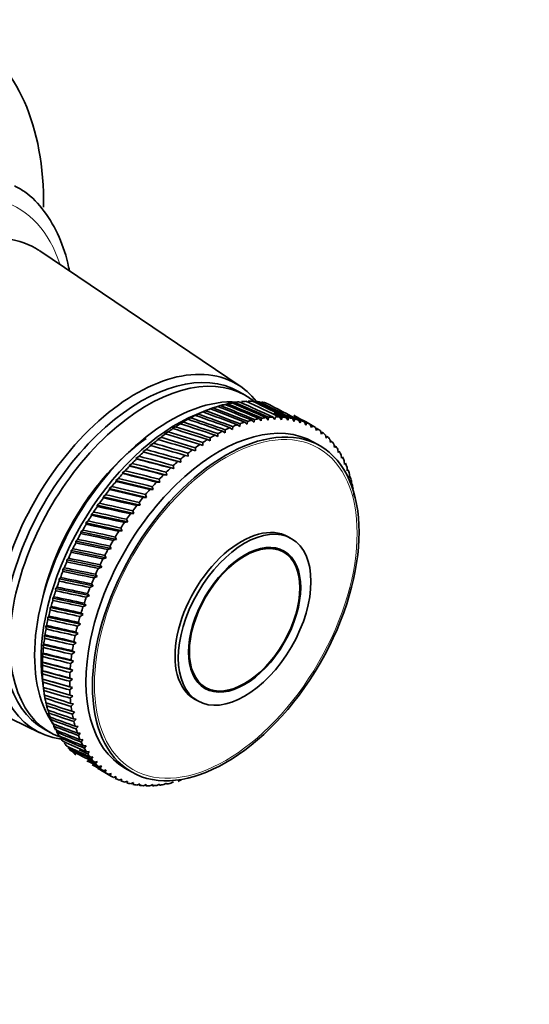
# Model space of a CAD drawing. Units: millimetres. Extents: x 0 to 2461, y 0 to 3761.
# Drawn here: x 2194 to 2249, y 244 to 351 of the extents above; entities that cross this region are included whole.
import ezdxf
from ezdxf import colors
from ezdxf.entities.mleader import LeaderData, LeaderLine
from ezdxf.math import Vec2, Vec3

# ---------------------------------------------------------------- set-up
doc = ezdxf.new("R2010")
doc.units = ezdxf.units.MM
doc.layers.add('DV6_Défaut', color=7, linetype='Continuous')
doc.layers.add('Défaut', color=7, linetype='Continuous')

# ---------------------------------------------------------------- blocks, each defined once
blk = doc.blocks.new('_DOT')
at = {"color": 0}
blk.add_line((0, 0), (-1, 0), dxfattribs=at)
at = {"color": 0, "const_width": 0.333}
blk.add_lwpolyline([(-0.1665, 0, 1), (0.1665, 0, 1)], format="xyb", close=True, dxfattribs=at)
blk = doc.blocks.new('SE5')
at = {"layer": 'DV6_Défaut', "color": 7, "linetype": 'Continuous', "lineweight": 35}
for p, q in [((2217.57, 311.37), (2195.77, 326.1)), ((2218.11, 310.39), (2217.4, 310.8)), ((2213.84, 308.73), (2212.81, 308.31)), ((2214.61, 309.02), (2214.17, 308.85)), ((2215.4, 309.27), (2214.96, 309.11)), ((2216.19, 309.47), (2215.73, 309.33)), ((2216.96, 309.62), (2216.5, 309.48)), ((2212.18, 307.94), (2211.77, 307.75)), ((2211.77, 307.75), (2211.88, 307.78)), ((2212.99, 308.35), (2212.57, 308.16)), ((2212.57, 308.16), (2212.7, 308.21)), ((2213.8, 308.71), (2213.37, 308.53)), ((2213.37, 308.53), (2213.51, 308.59)), ((2218.85, 307.69), (2219.09, 307.45)), ((2219.09, 307.45), (2219.13, 307.75)), ((2219.62, 307.85), (2219.86, 307.6)), ((2219.86, 307.6), (2219.9, 307.9)), ((2220.39, 307.97), (2220.61, 307.7)), ((2220.61, 307.7), (2220.66, 307.99)), ((2221.13, 308.02), (2221.34, 307.74)), ((2221.34, 307.74), (2221.4, 308.03)), ((2221.86, 308.03), (2222.06, 307.73)), ((2222.06, 307.73), (2222.12, 308.01)), ((2222.57, 307.97), (2222.76, 307.67)), ((2222.76, 307.67), (2222.83, 307.94)), ((2223.26, 307.87), (2223.43, 307.55)), ((2223.43, 307.55), (2223.51, 307.82)), ((2223.92, 307.71), (2224.08, 307.38)), ((2210.55, 306.97), (2210.16, 306.76)), ((2210.16, 306.76), (2210.26, 306.78)), ((2211.37, 307.48), (2210.96, 307.28)), ((2210.96, 307.28), (2211.07, 307.3)), ((2215.93, 306.3), (2215.94, 306.63)), ((2216.45, 306.86), (2216.73, 306.67)), ((2216.73, 306.67), (2216.75, 306.99)), ((2217.26, 307.19), (2217.53, 306.98)), ((2217.53, 306.98), (2217.55, 307.3)), ((2218.06, 307.46), (2218.31, 307.24)), ((2218.31, 307.24), (2218.35, 307.55)), ((2224.08, 307.38), (2224.16, 307.63)), ((2224.56, 307.49), (2224.71, 307.15)), ((2225.58, 307), (2224.67, 307.53)), ((2224.71, 307.15), (2224.79, 307.4)), ((2225.17, 307.22), (2225.31, 306.88)), ((2225.31, 306.88), (2225.39, 307.11)), ((2225.75, 306.9), (2225.87, 306.54)), ((2225.87, 306.54), (2225.96, 306.77)), ((2208.94, 305.81), (2208.56, 305.59)), ((2208.56, 305.59), (2208.64, 305.58)), ((2209.74, 306.42), (2209.35, 306.2)), ((2209.35, 306.2), (2209.45, 306.2)), ((2214.01, 305.57), (2214.32, 305.43)), ((2214.32, 305.43), (2214.31, 305.75)), ((2214.83, 306.05), (2215.12, 305.89)), ((2215.12, 305.89), (2215.13, 306.21)), ((2215.64, 306.48), (2215.93, 306.3)), ((2226.31, 306.52), (2226.41, 306.16)), ((2226.41, 306.16), (2226.5, 306.38)), ((2226.83, 306.1), (2226.92, 305.73)), ((2226.92, 305.73), (2227.01, 305.93)), ((2227.31, 305.63), (2227.39, 305.25)), ((2207.35, 304.48), (2206.99, 304.25)), ((2208.14, 305.17), (2207.77, 304.94)), ((2207.77, 304.94), (2207.85, 304.92)), ((2212.39, 304.47), (2212.71, 304.36)), ((2212.71, 304.36), (2212.69, 304.68)), ((2213.2, 305.04), (2213.51, 304.91)), ((2213.51, 304.91), (2213.5, 305.24)), ((2226.25, 304.89), (2225.54, 305.29)), ((2227.39, 305.25), (2227.48, 305.44)), ((2227.76, 305.1), (2227.83, 304.72)), ((2227.83, 304.72), (2227.92, 304.9)), ((2228.18, 304.53), (2228.23, 304.15)), ((2206.57, 303.75), (2206.23, 303.52)), ((2210.35, 302.42), (2206.23, 303.52)), ((2206.23, 303.52), (2206.29, 303.47)), ((2211.13, 303.11), (2206.99, 304.25)), ((2206.99, 304.25), (2207.06, 304.22)), ((2211.13, 303.11), (2211.08, 303.43)), ((2211.59, 303.85), (2211.92, 303.75)), ((2211.92, 303.75), (2211.88, 304.08)), ((2228.23, 304.15), (2228.32, 304.31)), ((2228.55, 303.92), (2228.59, 303.53)), ((2228.59, 303.53), (2228.68, 303.68)), ((2205.81, 302.98), (2205.48, 302.75)), ((2209.58, 301.69), (2205.48, 302.75)), ((2205.48, 302.75), (2205.53, 302.69)), ((2210.01, 302.48), (2210.35, 302.42)), ((2210.35, 302.42), (2210.29, 302.74)), ((2210.79, 303.18), (2211.13, 303.11)), ((2228.89, 303.26), (2228.92, 302.87)), ((2228.92, 302.87), (2229.01, 303.01)), ((2229.19, 302.56), (2229.21, 302.16)), ((2204.33, 301.33), (2204.03, 301.1)), ((2205.06, 302.17), (2204.74, 301.94)), ((2208.83, 300.92), (2204.74, 301.94)), ((2204.74, 301.94), (2204.79, 301.87)), ((2208.83, 300.92), (2208.76, 301.24)), ((2209.24, 301.73), (2209.58, 301.69)), ((2209.58, 301.69), (2209.52, 302.01)), ((2229.21, 302.16), (2229.29, 302.29)), ((2229.45, 301.81), (2229.46, 301.42)), ((2229.46, 301.42), (2229.54, 301.53)), ((2203.62, 300.46), (2203.33, 300.23)), ((2207.38, 299.28), (2203.33, 300.23)), ((2203.33, 300.23), (2203.37, 300.14)), ((2208.1, 300.12), (2204.03, 301.1)), ((2204.03, 301.1), (2204.07, 301.02)), ((2208.1, 300.12), (2208.01, 300.43)), ((2208.48, 300.95), (2208.83, 300.92)), ((2229.67, 301.03), (2229.66, 300.64)), ((2229.66, 300.64), (2229.74, 300.74)), ((2202.93, 299.56), (2202.66, 299.33)), ((2206.68, 298.42), (2202.66, 299.33)), ((2202.66, 299.33), (2202.69, 299.23)), ((2207.02, 299.28), (2207.38, 299.28)), ((2207.38, 299.28), (2207.28, 299.59)), ((2207.74, 300.13), (2208.1, 300.12)), ((2202.27, 298.63), (2202.01, 298.41)), ((2206, 297.52), (2202.01, 298.41)), ((2202.01, 298.41), (2202.03, 298.29)), ((2206.32, 298.4), (2206.68, 298.42)), ((2206.68, 298.42), (2206.57, 298.72)), ((2201.63, 297.68), (2201.38, 297.46)), ((2205.35, 296.6), (2201.38, 297.46)), ((2201.38, 297.46), (2201.41, 297.33)), ((2205.64, 297.48), (2206, 297.52)), ((2206, 297.52), (2205.88, 297.82)), ((2201.02, 296.71), (2200.78, 296.49)), ((2204.72, 295.65), (2200.78, 296.49)), ((2200.78, 296.49), (2200.81, 296.35)), ((2204.72, 295.65), (2204.58, 295.94)), ((2204.98, 296.54), (2205.35, 296.6)), ((2205.35, 296.6), (2205.22, 296.89)), ((2200.44, 295.71), (2200.22, 295.51)), ((2204.12, 294.69), (2200.22, 295.51)), ((2200.22, 295.51), (2200.24, 295.35)), ((2204.12, 294.69), (2203.97, 294.96)), ((2204.36, 295.58), (2204.72, 295.65)), ((2223.15, 294.78), (2222.79, 294.99)), ((2199.89, 294.7), (2199.68, 294.5)), ((2203.55, 293.7), (2199.68, 294.5)), ((2199.68, 294.5), (2199.7, 294.33)), ((2203.55, 293.7), (2203.39, 293.97)), ((2203.76, 294.6), (2204.12, 294.69)), ((2222.3, 293.31), (2221.57, 293.73)), ((2199.37, 293.68), (2199.17, 293.49)), ((2203.01, 292.7), (2199.17, 293.49)), ((2199.17, 293.49), (2199.19, 293.3)), ((2202.65, 292.58), (2203.01, 292.7)), ((2203.01, 292.7), (2202.84, 292.96)), ((2203.19, 293.6), (2203.55, 293.7)), ((2198.43, 291.6), (2198.27, 291.43)), ((2198.88, 292.64), (2198.7, 292.46)), ((2202.51, 291.68), (2198.7, 292.46)), ((2198.7, 292.46), (2198.72, 292.26)), ((2202.14, 291.55), (2202.51, 291.68)), ((2202.51, 291.68), (2202.32, 291.93)), ((2198.02, 290.55), (2197.87, 290.39)), ((2202.03, 290.66), (2198.27, 291.43)), ((2198.27, 291.43), (2198.28, 291.22)), ((2201.67, 290.52), (2202.03, 290.66)), ((2202.03, 290.66), (2201.84, 290.9)), ((2197.64, 289.5), (2197.5, 289.35)), ((2201.59, 289.63), (2197.87, 290.39)), ((2197.87, 290.39), (2197.88, 290.17)), ((2201.23, 289.47), (2201.59, 289.63)), ((2201.59, 289.63), (2201.39, 289.85)), ((2197.3, 288.45), (2197.18, 288.31)), ((2201.19, 288.59), (2197.5, 289.35)), ((2197.5, 289.35), (2197.51, 289.11)), ((2200.83, 288.42), (2201.19, 288.59)), ((2201.19, 288.59), (2200.98, 288.8)), ((2197, 287.4), (2196.89, 287.27)), ((2200.82, 287.55), (2197.18, 288.31)), ((2197.18, 288.31), (2197.19, 288.07)), ((2200.47, 287.37), (2200.82, 287.55)), ((2200.82, 287.55), (2200.6, 287.75)), ((2196.74, 286.36), (2196.64, 286.25)), ((2200.2, 285.47), (2196.64, 286.25)), ((2196.64, 286.25), (2196.66, 285.98)), ((2200.49, 286.51), (2196.89, 287.27)), ((2196.89, 287.27), (2196.9, 287.02)), ((2200.15, 286.32), (2200.49, 286.51)), ((2200.49, 286.51), (2200.26, 286.7)), ((2172.13, 285.17), (2195.79, 273.65)), ((2196.52, 285.33), (2196.44, 285.23)), ((2199.95, 284.44), (2196.44, 285.23)), ((2196.44, 285.23), (2196.45, 284.95)), ((2199.87, 285.27), (2200.2, 285.47)), ((2200.2, 285.47), (2199.96, 285.65)), ((2196.35, 284.31), (2196.27, 284.22)), ((2199.74, 283.43), (2196.27, 284.22)), ((2196.27, 284.22), (2196.29, 283.94)), ((2199.62, 284.23), (2199.95, 284.44)), ((2199.95, 284.44), (2199.71, 284.61)), ((2196.21, 283.3), (2196.15, 283.23)), ((2199.57, 282.42), (2196.15, 283.23)), ((2196.15, 283.23), (2196.17, 282.94)), ((2199.42, 283.21), (2199.74, 283.43)), ((2199.74, 283.43), (2199.49, 283.58)), ((2196.12, 282.31), (2196.07, 282.26)), ((2199.45, 281.43), (2196.07, 282.26)), ((2196.07, 282.26), (2196.09, 281.96)), ((2199.26, 282.19), (2199.57, 282.42)), ((2199.57, 282.42), (2199.31, 282.56)), ((2196.07, 281.34), (2196.03, 281.31)), ((2199.36, 280.45), (2196.03, 281.31)), ((2196.03, 281.31), (2196.06, 281)), ((2199.14, 281.19), (2199.45, 281.43)), ((2199.45, 281.43), (2199.18, 281.56)), ((2196.06, 280.4), (2196.03, 280.38)), ((2199.32, 279.5), (2196.03, 280.38)), ((2196.03, 280.38), (2196.07, 280.06)), ((2199.06, 280.21), (2199.36, 280.45)), ((2199.36, 280.45), (2199.09, 280.57)), ((2196.07, 279.3), (2196.22, 278.2)), ((2196.09, 279.48), (2196.08, 279.48)), ((2199.32, 278.57), (2196.08, 279.48)), ((2196.08, 279.48), (2196.12, 279.15)), ((2199.03, 279.25), (2199.32, 279.5)), ((2199.32, 279.5), (2199.04, 279.6)), ((2213.07, 279.01), (2213.8, 278.59)), ((2196.17, 278.59), (2196.16, 278.6)), ((2196.16, 278.6), (2196.21, 278.27)), ((2196.29, 277.76), (2196.34, 277.42)), ((2199.32, 278.57), (2199.03, 278.66)), ((2199.04, 278.32), (2199.32, 278.57)), ((2199.36, 277.66), (2199.06, 277.74)), ((2199.09, 277.41), (2199.36, 277.66)), ((2196.46, 276.95), (2196.52, 276.6)), ((2199.44, 276.79), (2199.14, 276.85)), ((2199.18, 276.53), (2199.44, 276.79)), ((2212.59, 277.32), (2212.95, 277.12)), ((2196.67, 276.17), (2196.74, 275.82)), ((2199.56, 275.94), (2199.26, 275.99)), ((2199.32, 275.68), (2199.56, 275.94)), ((2196.92, 275.43), (2196.99, 275.08)), ((2197.22, 274.73), (2197.29, 274.38)), ((2199.73, 275.12), (2199.42, 275.16)), ((2199.49, 274.86), (2199.73, 275.12)), ((2196.2, 274.08), (2196.91, 273.67)), ((2197.55, 274.07), (2197.63, 273.72)), ((2199.94, 274.34), (2199.63, 274.36)), ((2199.71, 274.08), (2199.94, 274.34)), ((2200.18, 273.6), (2199.87, 273.61)), ((2199.97, 273.34), (2200.18, 273.6)), ((2200.47, 272.9), (2200.16, 272.89)), ((2200.27, 272.64), (2200.47, 272.9)), ((2200.8, 272.24), (2200.48, 272.22)), ((2200.61, 271.98), (2200.8, 272.24)), ((2201.16, 271.62), (2200.85, 271.59)), ((2200.99, 271.37), (2201.16, 271.62)), ((2201.56, 271.04), (2201.25, 271)), ((2201.4, 270.8), (2201.56, 271.04)), ((2202, 270.52), (2201.69, 270.46)), ((2201.85, 270.27), (2202, 270.52)), ((2202.47, 270.04), (2202.16, 269.97)), ((2202.34, 269.8), (2202.47, 270.04)), ((2202.98, 269.6), (2202.67, 269.52)), ((2202.67, 269.42), (2203.58, 268.9)), ((2202.86, 269.37), (2202.98, 269.6)), ((2203.52, 269.22), (2203.2, 269.13)), ((2203.41, 269), (2203.52, 269.22)), ((2205.04, 269.79), (2205.75, 269.38)), ((2204.09, 268.89), (2203.78, 268.79)), ((2203.99, 268.68), (2204.09, 268.89)), ((2204.68, 268.61), (2204.38, 268.5)), ((2204.6, 268.41), (2204.68, 268.61)), ((2205.31, 268.39), (2205, 268.26)), ((2205.24, 268.19), (2205.31, 268.39)), ((2205.96, 268.22), (2205.66, 268.08)), ((2205.9, 268.03), (2205.96, 268.22)), ((2206.64, 268.1), (2206.34, 267.96)), ((2206.59, 267.92), (2206.64, 268.1)), ((2207.33, 268.03), (2207.04, 267.88)), ((2207.3, 267.87), (2207.33, 268.03)), ((2208.05, 268.02), (2207.76, 267.87)), ((2208.03, 267.87), (2208.05, 268.02)), ((2208.78, 268.07), (2208.5, 267.9)), ((2208.78, 267.93), (2208.78, 268.07)), ((2209.54, 268.17), (2209.26, 268)), ((2209.54, 268.05), (2209.54, 268.17)), ((2210.3, 268.32), (2210.03, 268.15)), ((2211.08, 268.53), (2210.82, 268.35)), ((2211.11, 268.43), (2211.08, 268.53)), ((2211.91, 268.71), (2211.87, 268.79))]:
    blk.add_line(p, q, dxfattribs=at)
for centre, start, end in [((2233.61, 276.96), 149.4232, 150.5232), ((2236.58, 275.25), 149.4768, 150.5768)]:
    blk.add_arc(centre, 38.1, start, end, dxfattribs=at)
for centre, major_axis, ratio, start_param, end_param in [((2167.91, 314.89), (20, 34.64), 0.57735, 5.487343, 6.283185), ((2183.47, 305.91), (11.83, 20.48), 0.57735, 0, 3.18223), ((2183.47, 305.91), (11.83, 20.48), 0.57735, 6.242548, 6.283185), ((2206.8, 292.44), (10.6, 18.36), 0.57735, 0, 3.141593), ((2206.24, 292.77), (10.9, 18.88), 0.57735, 0, 3.371432), ((2207.51, 292.03), (10.6, 18.36), 0.57735, 0, 3.24085), ((2206.24, 292.77), (10.9, 18.88), 0.57735, 6.053346, 6.283185), ((2209.99, 290.6), (10.45, 18.1), 0.57735, 0.27263, 2.887049), ((2207.51, 292.03), (10.6, 18.36), 0.57735, 6.17079, 6.283185), ((2211.61, 289.66), (11, 19.05), 0.57735, 0.610885, 0.644133), ((2163.24, 317.59), (90.79, -28.93), 0.090152, 0.951537, 1.002277), ((2211.61, 289.66), (11, 19.05), 0.57735, 0.558525, 0.591773), ((2262.96, 260.02), (-86.41, 53.13), 0.215206, -0.901911, -0.851171), ((2163.24, 317.59), (91.1, -29.6), 0.09985, 0.947006, 0.997747), ((2211.61, 289.66), (11, 19.05), 0.57735, 0.506165, 0.539413), ((2262.96, 260.02), (-85.8, 53.98), 0.213835, -0.906231, -0.855491), ((2163.24, 317.59), (91.37, -30.3), 0.109201, 0.94241, 0.99315), ((2211.61, 289.66), (11, 19.05), 0.57735, 0.453805, 0.487054), ((2262.96, 260.02), (-85.17, 54.81), 0.212032, -0.910569, -0.859829), ((2163.24, 317.59), (91.6, -31.03), 0.118198, 0.937763, 0.988504), ((2211.61, 289.66), (11, 19.05), 0.57735, 0.401445, 0.434694), ((2262.96, 260.02), (-84.52, 55.62), 0.209799, -0.91493, -0.86419), ((2163.24, 317.59), (91.81, -31.79), 0.126836, 0.933081, 0.983821), ((2211.61, 289.66), (11, 19.05), 0.57735, 0.349085, 0.382334), ((2163.24, 317.59), (91.97, -32.57), 0.135108, 0.928375, 0.979116), ((2211.61, 289.66), (11, 19.05), 0.57735, 0.296725, 0.329974), ((2163.24, 317.59), (92.1, -33.38), 0.14301, 0.923658, 0.974398), ((2211.61, 289.66), (11, 19.05), 0.57735, 0.244365, 0.277614), ((2262.96, 260.02), (-82.47, 57.87), 0.200542, -0.928182, -0.877442), ((2163.24, 317.59), (92.19, -34.22), 0.150535, 0.918939, 0.96968), ((2211.61, 289.66), (11, 19.05), 0.57735, 0.192006, 0.225254), ((2163.24, 317.59), (92.25, -35.07), 0.157679, 0.914227, 0.964968), ((2210.69, 290.19), (10.45, 18.1), 0.57735, 0.641404, 2.500188), ((2215.29, 287.54), (10.25, 17.75), 0.57735, 0, 3.141593), ((2211.61, 289.66), (11, 19.05), 0.57735, 0.767964, 0.801213), ((2163.24, 317.59), (89.66, -27.14), 0.059044, 0.964555, 1.015296), ((2211.61, 289.66), (11, 19.05), 0.57735, 0.715604, 0.748853), ((2262.96, 260.02), (-88.08, 50.44), 0.216718, -0.889013, -0.838272), ((2163.24, 317.59), (90.07, -27.7), 0.069742, 0.960331, 1.011071), ((2211.61, 289.66), (11, 19.05), 0.57735, 0.663244, 0.696493), ((2262.96, 260.02), (-87.55, 51.35), 0.216648, -0.893307, -0.842567), ((2163.24, 317.59), (90.45, -28.3), 0.080114, 0.955985, 1.006725), ((2262.96, 260.02), (-86.99, 52.25), 0.216144, -0.897605, -0.846864), ((2214.58, 287.95), (11, 19.05), 0.57735, 0.507784, 0.541033), ((2214.58, 287.95), (11, 19.05), 0.57735, 0.455424, 0.488673), ((2214.58, 287.95), (11, 19.05), 0.57735, 0.403064, 0.436313), ((2214.58, 287.95), (11, 19.05), 0.57735, 0.350704, 0.383953), ((2262.96, 260.02), (-83.17, 57.15), 0.204052, -0.923734, -0.91121), ((2214.58, 287.95), (11, 19.05), 0.57735, 0.298345, 0.331593), ((2214.58, 287.95), (11, 19.05), 0.57735, 0.245985, 0.279233), ((2262.96, 260.02), (-81.76, 58.56), 0.196614, -0.932665, -0.921415), ((2214.58, 287.95), (11, 19.05), 0.57735, 0.193625, 0.226874), ((2163.24, 317.59), (92.24, -36.84), 0.170803, 0.904854, 0.93057), ((2262.96, 260.02), (-81.03, 59.22), 0.192269, -0.937183, -0.926413), ((2163.24, 317.59), (92.26, -35.95), 0.164437, 0.90953, 0.926063), ((2214.58, 287.95), (11, 19.05), 0.57735, 0.141265, 0.174514), ((2262.96, 260.02), (-80.29, 59.83), 0.187511, -0.941736, -0.931365), ((2211.61, 289.66), (11, 19.05), 0.57735, 0.872684, 0.905933), ((2163.24, 317.59), (88.75, -26.13), 0.036706, 0.972547, 1.023287), ((2211.61, 289.66), (11, 19.05), 0.57735, 0.820324, 0.853573), ((2262.96, 260.02), (-89.07, 48.57), 0.215554, -0.880413, -0.829673), ((2163.24, 317.59), (89.22, -26.61), 0.048029, 0.968635, 1.019375), ((2262.96, 260.02), (-88.59, 49.51), 0.216353, -0.884717, -0.833976), ((2214.58, 287.95), (11, 19.05), 0.57735, 0.664864, 0.698112), ((2214.58, 287.95), (11, 19.05), 0.57735, 0.612504, 0.645753), ((2214.58, 287.95), (11, 19.05), 0.57735, 0.560144, 0.593393), ((2214.58, 287.95), (11, 19.05), 0.57735, 0.088905, 0.122154), ((2262.96, 260.02), (-79.54, 60.42), 0.182345, -0.946324, -0.936281), ((2214.58, 287.95), (11, 19.05), 0.57735, 0.036545, 0.069794), ((2214.58, 287.95), (-11, -19.05), 0.57735, 3.125778, 3.159027), ((2214.58, 287.95), (11, 19.05), 0.57735, 6.215011, 6.248259), ((2208.93, 291.22), (9.5, 16.45), 0.57735, 0.904179, 2.055897), ((2211.61, 289.66), (11, 19.05), 0.57735, 0.977404, 1.010652), ((2163.24, 317.59), (87.72, -25.28), 0.013178, 0.979762, 1.030502), ((2211.61, 289.66), (11, 19.05), 0.57735, 0.925044, 0.958292), ((2262.96, 260.02), (-89.93, 46.66), 0.212657, -0.871767, -0.821026), ((2163.24, 317.59), (88.25, -25.68), 0.025085, 0.976265, 1.027006), ((2262.96, 260.02), (-89.51, 47.62), 0.214321, -0.876098, -0.825358), ((2214.58, 287.95), (11, 19.05), 0.57735, 0.821943, 0.855192), ((2214.58, 287.95), (11, 19.05), 0.57735, 0.769583, 0.802832), ((2214.58, 287.95), (11, 19.05), 0.57735, 0.717224, 0.750472), ((2214.58, 287.95), (11, 19.05), 0.57735, -0.120534, -0.087286), ((2214.58, 287.95), (11, 19.05), 0.57735, -0.172894, -0.139646), ((2211.61, 289.66), (11, 19.05), 0.57735, 1.029764, 1.063012), ((2262.96, 260.02), (-90.67, 44.73), 0.208037, -0.863035, -0.812295), ((2163.24, 317.59), (87.16, -24.92), 0.000997, 0.983008, 1.033749), ((2262.96, 260.02), (-90.31, 45.7), 0.210561, -0.867414, -0.816673), ((2214.58, 287.95), (11, 19.05), 0.57735, 0.926663, 0.959912), ((2214.58, 287.95), (11, 19.05), 0.57735, 0.874303, 0.907552), ((2214.58, 287.95), (11, 19.05), 0.57735, -0.225254, -0.192006), ((2214.58, 287.95), (11, 19.05), 0.57735, -0.277614, -0.244365), ((2208.93, 291.22), (9.5, 16.45), 0.57735, 1.085695, 2.055897), ((2211.61, 289.66), (11, 19.05), 0.57735, 1.134483, 1.167732), ((2163.24, 317.59), (85.96, -24.34), 0.024125, -1.03936, -0.988619), ((2211.61, 289.66), (11, 19.05), 0.57735, 1.082123, 1.115372), ((2262.96, 260.02), (-90.99, 43.76), 0.205087, -0.858629, -0.807888), ((2163.24, 317.59), (86.57, -24.61), 0.011443, -1.036712, -0.985972), ((2214.58, 287.95), (11, 19.05), 0.57735, 0.979023, 1.012272), ((2214.58, 287.95), (11, 19.05), 0.57735, -0.329974, -0.296725), ((2214.58, 287.95), (11, 19.05), 0.57735, -0.382334, -0.349085), ((2211.61, 289.66), (11, 19.05), 0.57735, 1.186843, 1.220092), ((2163.24, 317.59), (85.32, -24.12), 0.037032, -1.041655, -0.990915), ((2262.96, 260.02), (-91.27, 42.79), 0.201713, -0.854191, -0.80345), ((2214.58, 287.95), (11, 19.05), 0.57735, 1.083743, 1.116991), ((2214.58, 287.95), (11, 19.05), 0.57735, 1.031383, 1.064632), ((2214.58, 287.95), (11, 19.05), 0.57735, -0.434694, -0.401445), ((2211.61, 289.66), (11, 19.05), 0.57735, 1.239203, 1.272452), ((2262.96, 260.02), (-91.74, 40.87), 0.193707, -0.845212, -0.794472), ((2163.24, 317.59), (84.66, -23.96), 0.050141, -1.043561, -0.99282), ((2262.96, 260.02), (-91.52, 41.83), 0.197919, -0.849719, -0.798978), ((2214.58, 287.95), (11, 19.05), 0.57735, 1.136103, 1.169351), ((2214.58, 287.95), (11, 19.05), 0.57735, -0.487054, -0.453805), ((2214.58, 287.95), (11, 19.05), 0.57735, -0.539413, -0.506165), ((2211.61, 289.66), (11, 19.05), 0.57735, 1.291563, 1.324812), ((2262.96, 260.02), (-91.91, 39.92), 0.189081, -0.84067, -0.78993), ((2163.24, 317.59), (83.97, -23.84), 0.063429, -1.045036, -0.994296), ((2214.58, 287.95), (11, 19.05), 0.57735, 1.188463, 1.221711), ((2214.58, 287.95), (11, 19.05), 0.57735, -0.591773, -0.558525), ((2211.61, 289.66), (11, 19.05), 0.57735, 1.396283, 1.429531), ((2163.24, 317.59), (82.53, -23.79), 0.090425, -1.046526, -0.995785), ((2211.61, 289.66), (11, 19.05), 0.57735, 1.343923, 1.377171), ((2262.96, 260.02), (-92.06, 38.98), 0.184045, -0.836094, -0.785353), ((2163.24, 317.59), (83.26, -23.79), 0.076868, -1.046039, -0.995299), ((2214.58, 287.95), (11, 19.05), 0.57735, 1.293182, 1.326431), ((2214.58, 287.95), (11, 19.05), 0.57735, 1.240822, 1.274071), ((2214.58, 287.95), (11, 19.05), 0.57735, -0.644133, -0.610885), ((2211.61, 289.66), (11, 19.05), 0.57735, 1.448643, 1.481891), ((2163.24, 317.59), (81.79, -23.84), 0.104066, -1.04645, -0.995709), ((2262.96, 260.02), (-92.16, 38.05), 0.178604, -0.831483, -0.780743), ((2214.58, 287.95), (11, 19.05), 0.57735, 1.345542, 1.378791), ((2211.61, 289.66), (11, 19.05), 0.57735, 1.501002, 1.534251), ((2163.24, 317.59), (81.02, -23.96), 0.11775, -1.045764, -0.995023), ((2262.96, 260.02), (-92.23, 37.13), 0.172761, -0.826842, -0.776102), ((2214.58, 287.95), (11, 19.05), 0.57735, 1.397902, 1.431151), ((2163.24, 317.59), (80.24, -24.14), 0.131429, -1.04442, -0.99368), ((2262.96, 260.02), (-92.26, 36.23), 0.16652, -0.822174, -0.771433), ((2214.58, 287.95), (11, 19.05), 0.57735, 1.450262, 1.483511), ((2217.69, 286.15), (5.1, 8.83), 0.57735, 0, 3.141593), ((2211.61, 289.66), (-11, -19.05), 0.57735, 4.747315, 4.780564), ((2163.24, 317.59), (79.44, -24.39), 0.145051, -1.04237, -0.991629), ((2262.96, 260.02), (-92.26, 35.35), 0.159887, -0.817483, -0.766742), ((2214.58, 287.95), (11, 19.05), 0.57735, 1.502622, 1.53587), ((2211.61, 289.66), (-11, -19.05), 0.57735, -1.483511, -1.450262), ((2163.24, 317.59), (78.63, -24.7), 0.158558, -1.039564, -0.988824), ((2262.96, 260.02), (-92.21, 34.49), 0.152867, -0.812775, -0.762035), ((2211.61, 289.66), (-11, -19.05), 0.57735, -1.431151, -1.397902), ((2163.24, 317.59), (77.81, -25.08), 0.171884, -1.035958, -0.985217), ((2262.96, 260.02), (-92.13, 33.65), 0.145463, -0.808058, -0.757317), ((2214.58, 287.95), (-11, -19.05), 0.57735, 4.748934, 4.782183), ((2211.61, 289.66), (-11, -19.05), 0.57735, -1.378791, -1.345542), ((2262.96, 260.02), (-91.86, 32.04), 0.129528, -0.798628, -0.747888), ((2163.24, 317.59), (76.98, -25.54), 0.184956, -1.031507, -0.980767), ((2262.96, 260.02), (-92.02, 32.83), 0.137682, -0.803339, -0.752598), ((2214.58, 287.95), (-11, -19.05), 0.57735, -1.481891, -1.448643), ((2211.61, 289.66), (-11, -19.05), 0.57735, -1.326431, -1.293182), ((2262.96, 260.02), (-91.67, 31.27), 0.121007, -0.793937, -0.743197), ((2163.24, 317.59), (76.14, -26.06), 0.197694, -1.026173, -0.975432), ((2214.58, 287.95), (-11, -19.05), 0.57735, -1.377171, -1.343923), ((2214.58, 287.95), (-11, -19.05), 0.57735, -1.429531, -1.396283), ((2211.61, 289.66), (-11, -19.05), 0.57735, -1.274071, -1.240822), ((2262.96, 260.02), (-91.45, 30.53), 0.112124, -0.789278, -0.738537), ((2163.24, 317.59), (75.29, -26.66), 0.210009, -1.019923, -0.969183), ((2214.58, 287.95), (-11, -19.05), 0.57735, -1.324812, -1.291563), ((2211.61, 289.66), (-11, -19.05), 0.57735, -1.221711, -1.188463), ((2262.96, 260.02), (-91.19, 29.82), 0.102886, -0.784664, -0.733923), ((2163.24, 317.59), (74.44, -27.33), 0.221809, -1.012735, -0.961995), ((2214.58, 287.95), (-11, -19.05), 0.57735, -1.272452, -1.239203), ((2211.61, 289.66), (-11, -19.05), 0.57735, -1.169351, -1.136103), ((2262.96, 260.02), (-90.89, 29.14), 0.093299, -0.78011, -0.729369), ((2163.24, 317.59), (73.58, -28.07), 0.232992, -1.004597, -0.953857), ((2214.58, 287.95), (-11, -19.05), 0.57735, -1.220092, -1.186843), ((2211.61, 289.66), (-11, -19.05), 0.57735, -1.116991, -1.083743), ((2262.96, 260.02), (-90.56, 28.5), 0.083368, -0.775634, -0.724893), ((2163.24, 317.59), (72.73, -28.89), 0.243454, -0.995512, -0.944771), ((2214.58, 287.95), (-11, -19.05), 0.57735, -1.167732, -1.134483), ((2211.61, 289.66), (-11, -19.05), 0.57735, -1.064632, -1.031383), ((2262.96, 260.02), (-90.2, 27.89), 0.073102, -0.771253, -0.720512), ((2163.24, 317.59), (71.87, -29.78), 0.253087, -0.985497, -0.934757), ((2214.58, 287.95), (-11, -19.05), 0.57735, -1.115372, -1.082123), ((2211.61, 289.66), (-11, -19.05), 0.57735, -1.012272, -0.979023), ((2262.96, 260.02), (-89.8, 27.31), 0.062508, -0.766987, -0.716247), ((2163.24, 317.59), (71.02, -30.73), 0.261784, -0.974594, -0.923853), ((2214.58, 287.95), (-11, -19.05), 0.57735, -1.063012, -1.029764), ((2211.61, 289.66), (-11, -19.05), 0.57735, -0.959912, -0.926663), ((2262.96, 260.02), (-89.37, 26.78), 0.051594, -0.762859, -0.712118), ((2163.24, 317.59), (70.17, -31.75), 0.269438, -0.962859, -0.912119), ((2214.58, 287.95), (-11, -19.05), 0.57735, -1.010652, -0.977404), ((2211.61, 289.66), (-11, -19.05), 0.57735, -0.855192, -0.821943), ((2163.24, 317.59), (68.51, -33.97), 0.281234, -0.93725, -0.886509), ((2211.61, 289.66), (-11, -19.05), 0.57735, -0.907552, -0.874303), ((2262.96, 260.02), (-88.91, 26.28), 0.040369, -0.75889, -0.708149), ((2163.24, 317.59), (69.33, -32.83), 0.275952, -0.950377, -0.899636), ((2214.58, 287.95), (-11, -19.05), 0.57735, -0.958292, -0.925044), ((2211.61, 289.66), (-11, -19.05), 0.57735, -0.802832, -0.769583), ((2163.24, 317.59), (67.7, -35.15), 0.285208, -0.923603, -0.872862), ((2262.96, 260.02), (-88.41, 25.82), 0.028842, -0.755107, -0.704366), ((2214.58, 287.95), (-11, -19.05), 0.57735, -0.905933, -0.872684), ((2262.96, 260.02), (-87.89, 25.4), 0.017025, -0.751536, -0.700795), ((2211.61, 289.66), (-11, -19.05), 0.57735, -0.750472, -0.717224), ((2163.24, 317.59), (66.91, -36.37), 0.287815, -0.909578, -0.858838), ((2214.58, 287.95), (-11, -19.05), 0.57735, -0.853573, -0.820324), ((2262.96, 260.02), (-87.34, 25.03), 0.004931, -0.748206, -0.697465), ((2211.61, 289.66), (-11, -19.05), 0.57735, -0.698112, -0.664864), ((2163.24, 317.59), (66.16, -37.62), 0.289013, -0.895332, -0.844592), ((2214.58, 287.95), (-11, -19.05), 0.57735, -0.801213, -0.767964), ((2262.96, 260.02), (-86.76, 24.7), 0.007428, 0.694408, 0.745148), ((2211.61, 289.66), (-11, -19.05), 0.57735, -0.645753, -0.612504), ((2163.24, 317.59), (65.43, -38.89), 0.288784, -0.88103, -0.830289), ((2262.96, 260.02), (-86.16, 24.42), 0.020035, 0.691655, 0.742396), ((2214.58, 287.95), (-11, -19.05), 0.57735, -0.748853, -0.715604), ((2211.61, 289.66), (-11, -19.05), 0.57735, -0.593393, -0.560144), ((2163.24, 317.59), (64.74, -40.18), 0.287131, -0.866838, -0.816097), ((2262.96, 260.02), (-85.53, 24.19), 0.032872, 0.689243, 0.739983), ((2211.61, 289.66), (-11, -19.05), 0.57735, -0.541033, -0.507784), ((2163.24, 317.59), (64.09, -41.47), 0.284081, -0.852918, -0.802177), ((2214.58, 287.95), (-11, -19.05), 0.57735, -0.696493, -0.663244), ((2262.96, 260.02), (-84.87, 24.01), 0.045918, 0.687208, 0.737948), ((2211.61, 289.66), (-11, -19.05), 0.57735, -0.488673, -0.455424), ((2163.24, 317.59), (63.48, -42.76), 0.27968, -0.839422, -0.788682), ((2214.58, 287.95), (-11, -19.05), 0.57735, -0.644133, -0.610885), ((2214.58, 287.95), (-11, -19.05), 0.57735, -0.591773, -0.558525), ((2262.96, 260.02), (-84.19, 23.88), 0.059152, 0.68559, 0.736331), ((2211.61, 289.66), (-11, -19.05), 0.57735, -0.436313, -0.403064), ((2163.24, 317.59), (62.93, -44.03), 0.273994, -0.826489, -0.775749), ((2262.96, 260.02), (-83.49, 23.8), 0.072545, 0.684431, 0.735171), ((2214.58, 287.95), (-11, -19.05), 0.57735, -0.539413, -0.506165), ((2211.61, 289.66), (-11, -19.05), 0.57735, -0.383953, -0.350704), ((2163.24, 317.59), (62.43, -45.29), 0.267104, -0.814236, -0.763496), ((2262.96, 260.02), (-82.77, 23.78), 0.086068, 0.683774, 0.734514), ((2211.61, 289.66), (-11, -19.05), 0.57735, -0.331593, -0.298345), ((2163.24, 317.59), (61.99, -46.53), 0.259104, -0.802761, -0.75202), ((2214.58, 287.95), (-11, -19.05), 0.57735, -0.487054, -0.453805), ((2262.96, 260.02), (-82.03, 23.82), 0.099687, 0.683664, 0.734405), ((2211.61, 289.66), (-11, -19.05), 0.57735, -0.279233, -0.245985), ((2163.24, 317.59), (61.61, -47.74), 0.250096, -0.792136, -0.741396), ((2262.96, 260.02), (-81.27, 23.92), 0.113361, 0.684149, 0.73489), ((2211.61, 289.66), (-11, -19.05), 0.57735, -0.226874, -0.193625), ((2214.58, 287.95), (-11, -19.05), 0.57735, -0.434694, -0.401445), ((2214.58, 287.95), (-11, -19.05), 0.57735, -0.382334, -0.349085), ((2262.96, 260.02), (-80.49, 24.08), 0.127047, 0.685277, 0.736018), ((2211.61, 289.66), (-11, -19.05), 0.57735, -0.174514, -0.141265), ((2163.24, 317.59), (61.03, -50.05), 0.22948, -0.773633, -0.722893), ((2262.96, 260.02), (-79.7, 24.3), 0.140694, 0.687096, 0.737836), ((2211.61, 289.66), (-11, -19.05), 0.57735, -0.122154, -0.088905), ((2163.24, 317.59), (61.29, -48.91), 0.240185, -0.750332, -0.731676), ((2214.58, 287.95), (-11, -19.05), 0.57735, -0.329974, -0.296725), ((2214.58, 287.95), (-11, -19.05), 0.57735, -0.277614, -0.244365), ((2262.96, 260.02), (-78.9, 24.59), 0.154245, 0.714949, 0.740394), ((2163.24, 317.59), (60.83, -51.15), 0.218089, -0.731755, -0.71506), ((2214.58, 287.95), (-11, -19.05), 0.57735, -0.225254, -0.192006), ((2262.96, 260.02), (-78.08, 24.95), 0.167637, 0.719364, 0.743739), ((2163.24, 317.59), (60.7, -52.21), 0.206113, -0.724259, -0.708175), ((2214.58, 287.95), (-11, -19.05), 0.57735, -0.172894, -0.139646), ((2262.96, 260.02), (-77.25, 25.38), 0.180798, 0.72509, 0.747915), ((2163.24, 317.59), (60.62, -53.23), 0.193652, -0.717854, -0.702221), ((2214.58, 287.95), (-11, -19.05), 0.57735, -0.120534, -0.087286), ((2163.24, 317.59), (60.61, -54.21), 0.180798, -0.712989, -0.697174), ((2214.58, 287.95), (-11, -19.05), 0.57735, 6.215011, 6.248259), ((2214.58, 287.95), (11, 19.05), 0.57735, 3.125778, 3.159027), ((2214.58, 287.95), (-11, -19.05), 0.57735, 0.036545, 0.069794), ((2214.58, 287.95), (-11, -19.05), 0.57735, 0.088905, 0.122154), ((2214.58, 287.95), (-11, -19.05), 0.57735, 0.141265, 0.174514), ((2214.58, 287.95), (-11, -19.05), 0.57735, 0.193625, 0.226874), ((2214.58, 287.95), (-11, -19.05), 0.57735, 0.403064, 0.436313), ((2214.58, 287.95), (-11, -19.05), 0.57735, 0.455424, 0.488673), ((2214.58, 287.95), (-11, -19.05), 0.57735, 0.245985, 0.279233), ((2214.58, 287.95), (-11, -19.05), 0.57735, 0.298345, 0.331593), ((2214.58, 287.95), (-11, -19.05), 0.57735, 0.350704, 0.383953)]:
    blk.add_ellipse(centre, major_axis=major_axis, ratio=ratio, start_param=start_param, end_param=end_param, dxfattribs=at)
at = {"layer": 'DV6_Défaut', "color": 7, "linetype": 'Continuous', "lineweight": 18}
blk.add_ellipse((2180.08, 307.87), major_axis=(-13.25, -22.95), ratio=0.57735, start_param=2.656534, end_param=6.283185, dxfattribs=at)
at = {"layer": 'DV6_Défaut', "color": 7, "linetype": 'Continuous', "lineweight": 35}
for centre, major_axis in [((2216, 287.13), (10.25, 17.75)), ((2218.05, 285.95), (5.1, 8.83)), ((2218.05, 285.95), (4.31, 7.47)), ((2218.05, 285.95), (-4.25, -7.36))]:
    blk.add_ellipse(centre, major_axis=major_axis, ratio=0.57735, dxfattribs=at)
at = {"layer": 'DV6_Défaut', "color": 7, "linetype": 'Continuous', "lineweight": 18}
blk.add_ellipse((2216, 287.13), major_axis=(10.1, 17.49), ratio=0.57735, dxfattribs=at)
at = {"layer": 'DV6_Défaut', "color": 7, "linetype": 'Continuous', "lineweight": 35}
blk.add_open_spline([(2198.99, 323.96), (2198.97, 324.09), (2198.7, 325.39), (2197.97, 327.7), (2196.37, 330.43), (2194.63, 332.33), (2193.46, 332.96), (2193.04, 333.18)], degree=3, knots=[0, 0, 0, 0, 0.031988, 0.318624, 0.602186, 0.879062, 1, 1, 1, 1], dxfattribs=at)

msp = doc.modelspace()

# ---------------------------------------------------------------- block references
at = {"layer": 'Défaut'}
msp.add_blockref('SE5', (0, 0), dxfattribs=at)

# ---------------------------------------------------------------- leaders
at = {"layer": 'Défaut', "color": 7, "linetype": 'Continuous', "lineweight": 18}
ml = msp.add_multileader_mtext('Standard', dxfattribs=at)
ml.set_content('{\\pxsm0.9;\\fSolid Edge ISO|b1||i0||c0|p34;\\W1.;10/11/2020\\P}', color=256)
ml.set_leader_properties()
ml.set_arrow_properties(name='DOT')
ml.build(insert=Vec2(0, 0))
ml.multileader.update_dxf_attribs({"leader_type": 0, "dogleg_length": 0, "arrow_head_size": 12})
ctx = ml.context
ctx.base_point, ctx.char_height, ctx.arrow_head_size, ctx.landing_gap_size = Vec3(2336.64, 3729.48), 12, 12, 4.2
notes = []
notes.append((ctx, [(0, (0, 0, 0), (0, 0), (1, 0), 1, [])]))
ctx.mtext.insert = Vec3(2338.64, 3735.6)
for ctx, leaders in notes:
    for number, flags, end, landing, length, lines in leaders:
        leader = LeaderData()
        leader.index, (leader.has_last_leader_line, leader.has_dogleg_vector, leader.attachment_direction) = number, flags
        leader.last_leader_point, leader.dogleg_vector, leader.dogleg_length = Vec3(end), Vec3(landing), length
        for number, points, colour, breaks in lines:
            line = LeaderLine()
            line.index, line.vertices, line.color, line.breaks = number, Vec3.list(points), colors.encode_raw_color(colour), breaks
            leader.lines.append(line)
        ctx.leaders.append(leader)

doc.saveas('drawing.dxf')
